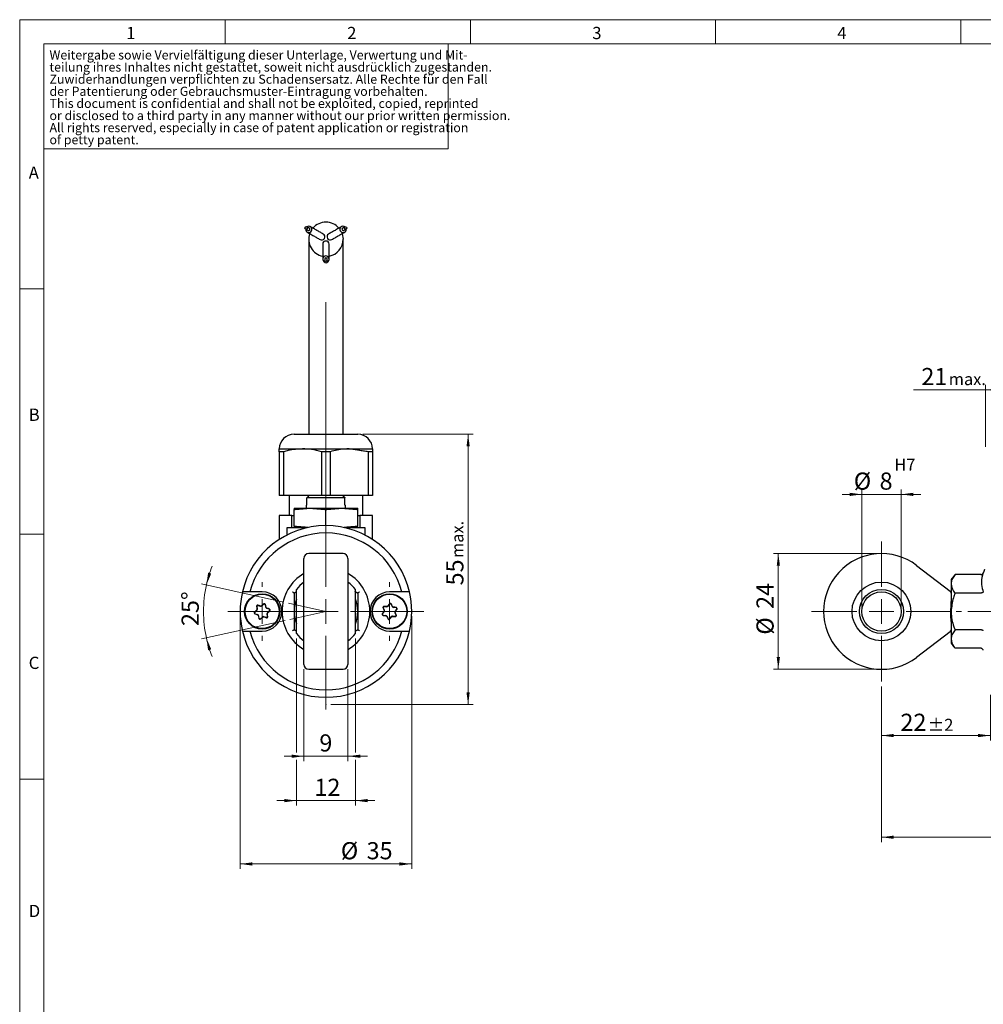
# Model space of a CAD drawing. Units: millimetres. Extents: x 5 to 593, y 4 to 414.
# Drawn here: x 5 to 202, y 213 to 414 of the extents above; entities that cross this region are included whole.
import ezdxf

# ---------------------------------------------------------------- set-up
doc = ezdxf.new("R2010")
doc.units = ezdxf.units.MM
doc.header["$PDSIZE"] = -1
doc.linetypes.add('SLD-Durchgehend', pattern=[0])
doc.linetypes.add('SLD-Punktstrich', pattern=[19.05, 15.24, -1.27, 1.27, -1.27])
doc.styles.add('SLDTEXTSTYLE1', font='DINMI___.TTF')
doc.dimstyles.new('SLDDIMSTYLE0', dxfattribs={"dimtxt": 3.5, "dimasz": 2.5, "dimexe": 0, "dimexo": 0.0625, "dimgap": 0.875, "dimtad": 1, "dimdec": 3, "dimrnd": 1e-09, "dimzin": 12, "dimdsep": 46, "dimtxsty": 'SLDTEXTSTYLE1', "dimsah": 1, "dimcen": 0.09, "dimadec": 0, "dimazin": 0, "dimtfac": 1, "dimtofl": 0, "dimtmove": 0, "dimatfit": 3, "dimfxl": 1, "dimtolj": 1, "dimtzin": 12, "dimarcsym": 0})
doc.dimstyles.new('SLDDIMSTYLE1', dxfattribs={"dimtxt": 3.5, "dimasz": 2.5, "dimexe": 0, "dimexo": 0.0625, "dimgap": 0.875, "dimtad": 1, "dimdec": 3, "dimrnd": 1e-09, "dimzin": 12, "dimdsep": 46, "dimtxsty": 'SLDTEXTSTYLE1', "dimsah": 1, "dimcen": 0.09, "dimadec": 0, "dimazin": 0, "dimtfac": 1, "dimtofl": 0, "dimtmove": 0, "dimatfit": 3, "dimfxl": 1, "dimtolj": 1, "dimtzin": 12, "dimarcsym": 0})
doc.dimstyles.new('SLDDIMSTYLE2', dxfattribs={"dimtxt": 3.5, "dimasz": 2.5, "dimexe": 0, "dimexo": 0.0625, "dimgap": 0.875, "dimtad": 1, "dimdec": 0, "dimrnd": 1e-09, "dimzin": 12, "dimdsep": 46, "dimtxsty": 'SLDTEXTSTYLE1', "dimsah": 1, "dimcen": 0.09, "dimadec": 0, "dimazin": 0, "dimtfac": 1, "dimtofl": 0, "dimtmove": 0, "dimatfit": 3, "dimfxl": 1, "dimtolj": 1, "dimtzin": 12, "dimarcsym": 0})
doc.dimstyles.new('SLDDIMSTYLE3', dxfattribs={"dimtxt": 3.5, "dimasz": 2.5, "dimexe": 0, "dimexo": 0.0625, "dimgap": 0.875, "dimtad": 1, "dimdec": 3, "dimrnd": 1e-09, "dimzin": 12, "dimdsep": 46, "dimtxsty": 'SLDTEXTSTYLE1', "dimsah": 1, "dimcen": 0.09, "dimadec": 0, "dimazin": 0, "dimtfac": 1, "dimtofl": 0, "dimtmove": 0, "dimatfit": 3, "dimfxl": 1, "dimtolj": 1, "dimtzin": 12, "dimarcsym": 0})
doc.dimstyles.new('SLDDIMSTYLE4', dxfattribs={"dimtxt": 3.5, "dimasz": 2.5, "dimexe": 0, "dimexo": 0.0625, "dimgap": 0.875, "dimtad": 1, "dimdec": 0, "dimrnd": 1e-09, "dimzin": 12, "dimdsep": 46, "dimtxsty": 'SLDTEXTSTYLE1', "dimsah": 1, "dimcen": 0.09, "dimadec": 0, "dimazin": 0, "dimtol": 1, "dimtp": 2, "dimtm": 2, "dimtfac": 1, "dimtdec": 0, "dimtofl": 0, "dimtmove": 0, "dimatfit": 3, "dimfxl": 1, "dimtolj": 1, "dimtzin": 12, "dimarcsym": 0})
doc.dimstyles.new('SLDDIMSTYLE5', dxfattribs={"dimtxt": 3.5, "dimasz": 2.5, "dimexe": 0, "dimexo": 0.0625, "dimgap": 0.875, "dimtad": 1, "dimdec": 0, "dimrnd": 1e-09, "dimzin": 12, "dimdsep": 46, "dimtxsty": 'SLDTEXTSTYLE1', "dimsah": 1, "dimcen": 0.09, "dimadec": 0, "dimazin": 0, "dimtfac": 1, "dimtofl": 0, "dimtmove": 0, "dimatfit": 3, "dimfxl": 1, "dimtolj": 1, "dimtzin": 12, "dimarcsym": 0})
doc.dimstyles.new('SLDDIMSTYLE8', dxfattribs={"dimtxt": 3.5, "dimasz": 2.5, "dimexe": 0, "dimexo": 0.0625, "dimgap": 0.875, "dimtad": 1, "dimdec": 4, "dimzin": 12, "dimdsep": 46, "dimtxsty": 'SLDTEXTSTYLE1', "dimsah": 1, "dimcen": 0.09, "dimazin": 0, "dimtfac": 1, "dimtofl": 0, "dimtmove": 0, "dimatfit": 3, "dimfxl": 1, "dimtolj": 1, "dimtzin": 12, "dimarcsym": 0})
doc.dimstyles.new('SLDDIMSTYLE9', dxfattribs={"dimtxt": 3.5, "dimasz": 2.5, "dimexe": 0, "dimexo": 0.0625, "dimgap": 0.875, "dimtad": 1, "dimdec": 3, "dimrnd": 1e-09, "dimzin": 12, "dimdsep": 46, "dimtxsty": 'SLDTEXTSTYLE1', "dimsah": 1, "dimcen": 0.09, "dimadec": 0, "dimazin": 0, "dimtfac": 1, "dimtofl": 0, "dimtmove": 0, "dimatfit": 3, "dimfxl": 1, "dimtolj": 1, "dimtzin": 12, "dimarcsym": 0})

# ---------------------------------------------------------------- blocks, each defined once
blk = doc.blocks.new('SW_NOTE_24')
at = {"color": 0, "linetype": 'Continuous', "lineweight": 0, "char_height": 1.8521, "attachment_point": 1, "style": 'SLDTEXTSTYLE1'}
for s, insert in [('Weitergabe sowie Vervielfältigung dieser Unterlage, Verwertung und Mit-', (0, 2.36)), ('teilung ihres Inhaltes nicht gestattet, soweit nicht ausdrücklich zugestanden. ', (0, -0.11)), ('Zuwiderhandlungen verpflichten zu Schadensersatz. Alle Rechte für den Fall ', (0, -2.58)), ('der Patentierung oder Gebrauchsmuster-Eintragung vorbehalten.', (0, -5.05)), ('This document is confidential and shall not be exploited, copied, reprinted', (0, -7.52)), ('or disclosed to a third party in any manner without our prior written permission.', (0, -9.99)), ('All rights reserved, especially in case of patent application or registration', (0, -12.46)), ('of petty patent.', (0, -14.93))]:
    blk.add_mtext(s, dxfattribs=dict(at, insert=insert))
blk = doc.blocks.new('*D31')
at = {"color": 7, "linetype": 'SLD-Durchgehend', "lineweight": 0}
for p, q in [((176.91, 317.43), (172.91, 317.43)), ((176.91, 294.56), (176.91, 318.43)), ((176.91, 317.43), (184.91, 317.43)), ((184.91, 294.56), (184.91, 318.43)), ((184.91, 317.43), (188.91, 317.43))]:
    blk.add_line(p, q, dxfattribs=at)
for points in [[(176.91, 317.43), (174.41, 317.76), (174.41, 317.1)], [(184.91, 317.43), (187.41, 317.1), (187.41, 317.76)]]:
    blk.add_solid(points, dxfattribs=at)
at = {"color": 7, "linetype": 'SLD-Durchgehend', "lineweight": 0, "attachment_point": 1, "style": 'SLDTEXTSTYLE1'}
for s, insert, char_height in [('H7', (183.54, 324.72), 2.45), ('%%c', (175.26, 321.89), 3.5), ('8', (180.52, 321.89), 3.5)]:
    blk.add_mtext(s, dxfattribs=dict(at, insert=insert, char_height=char_height))
blk = doc.blocks.new('*D32')
at = {"color": 7, "linetype": 'SLD-Durchgehend', "lineweight": 0}
for p, q in [((179.91, 305.36), (158.87, 305.36)), ((159.87, 305.36), (159.87, 281.76)), ((179.91, 281.76), (158.87, 281.76))]:
    blk.add_line(p, q, dxfattribs=at)
for points in [[(159.87, 305.36), (159.54, 302.86), (160.2, 302.86)], [(159.87, 281.76), (160.2, 284.26), (159.54, 284.26)]]:
    blk.add_solid(points, dxfattribs=at)
at = {"color": 7, "linetype": 'SLD-Durchgehend', "lineweight": 0, "char_height": 3.5, "attachment_point": 1, "rotation": 90, "style": 'SLDTEXTSTYLE1'}
for s, insert in [('24', (155.41, 294.08)), ('%%c', (155.41, 288.82))]:
    blk.add_mtext(s, dxfattribs=dict(at, insert=insert))
blk = doc.blocks.new('*D33')
at = {"color": 7, "linetype": 'SLD-Durchgehend', "lineweight": 0}
for p, q in [((180.91, 278.26), (180.91, 246.51)), ((535.95, 278.26), (535.95, 246.51)), ((535.95, 247.51), (180.91, 247.51))]:
    blk.add_line(p, q, dxfattribs=at)
for points in [[(180.91, 247.51), (183.41, 247.18), (183.41, 247.84)], [(535.95, 247.51), (533.45, 247.84), (533.45, 247.18)]]:
    blk.add_solid(points, dxfattribs=at)
at = {"color": 7, "linetype": 'SLD-Durchgehend', "lineweight": 0, "insert": (302.94, 251.97), "char_height": 3.5, "attachment_point": 1, "style": 'SLDTEXTSTYLE1'}
blk.add_mtext('Mindestabstand der Gelenkköpfe (Maß C)', dxfattribs=at)
blk = doc.blocks.new('*D37')
at = {"color": 7, "linetype": 'SLD-Durchgehend', "lineweight": 0}
for p, q in [((180.91, 278.26), (180.91, 267.25)), ((203.11, 276.56), (203.11, 267.25)), ((203.11, 268.25), (180.91, 268.25))]:
    blk.add_line(p, q, dxfattribs=at)
for points in [[(180.91, 268.25), (183.41, 267.92), (183.41, 268.58)], [(203.11, 268.25), (200.61, 268.58), (200.61, 267.92)]]:
    blk.add_solid(points, dxfattribs=at)
at = {"color": 7, "linetype": 'SLD-Durchgehend', "lineweight": 0, "attachment_point": 1, "style": 'SLDTEXTSTYLE1'}
for s, insert, char_height in [('22', (184.77, 272.7), 3.5), ('±2', (190.37, 271.66), 2.45)]:
    blk.add_mtext(s, dxfattribs=dict(at, insert=insert, char_height=char_height))
blk = doc.blocks.new('*D39')
at = {"color": 7, "linetype": 'SLD-Durchgehend', "lineweight": 0}
for p, q in [((202.14, 327.13), (202.14, 339.75)), ((223.07, 327.13), (223.07, 339.75)), ((202.14, 338.75), (187.45, 338.75)), ((223.07, 338.75), (202.14, 338.75))]:
    blk.add_line(p, q, dxfattribs=at)
for points in [[(202.14, 338.75), (204.64, 338.42), (204.64, 339.08)], [(223.07, 338.75), (220.57, 339.08), (220.57, 338.42)]]:
    blk.add_solid(points, dxfattribs=at)
at = {"color": 7, "linetype": 'SLD-Durchgehend', "lineweight": 0, "attachment_point": 1, "style": 'SLDTEXTSTYLE1'}
for s, insert, char_height in [('21', (189.04, 343.21), 3.5), ('max.', (194.63, 342.16), 2.45)]:
    blk.add_mtext(s, dxfattribs=dict(at, insert=insert, char_height=char_height))
blk = doc.blocks.new('*D41')
at = {"color": 7, "linetype": 'SLD-Durchgehend', "lineweight": 0}
for p, q in [((270.29, 317.26), (270.29, 334.12)), ((249.36, 317.26), (271.29, 317.26)), ((270.29, 293.56), (270.29, 317.26))]:
    blk.add_line(p, q, dxfattribs=at)
for points in [[(270.29, 317.26), (269.96, 314.76), (270.62, 314.76)], [(270.29, 293.56), (270.62, 296.06), (269.96, 296.06)]]:
    blk.add_solid(points, dxfattribs=at)
at = {"color": 7, "linetype": 'SLD-Durchgehend', "lineweight": 0, "attachment_point": 1, "rotation": 90, "style": 'SLDTEXTSTYLE1'}
for s, insert, char_height in [('max.', (266.88, 326.1), 2.45), ('24', (265.83, 320.5), 3.5)]:
    blk.add_mtext(s, dxfattribs=dict(at, insert=insert, char_height=char_height))
blk = doc.blocks.new('SW_CENTERMARKSYMBOL_0')
at = {"color": 0, "linetype": 'SLD-Durchgehend', "lineweight": 0}
for p, q in [((0, 5), (0, 14.3)), ((0, 0), (0, 2.5)), ((-5, 0), (-14.3, 0)), ((0, 0), (-2.5, 0)), ((0, 0), (0, -2.5)), ((0, 0), (2.5, 0)), ((5, 0), (14.3, 0)), ((0, -5), (0, -14.3))]:
    blk.add_line(p, q, dxfattribs=at)
blk = doc.blocks.new('*D46')
at = {"color": 7, "linetype": 'SLD-Durchgehend', "lineweight": 0}
for p, q in [((58.99, 295.47), (42.26, 299.17)), ((59.31, 291.71), (42.26, 287.94))]:
    blk.add_line(p, q, dxfattribs=at)
for start, end in [(158.336, 167.5), (167.5, 192.5), (192.5, 201.664)]:
    blk.add_arc((67.61, 293.56), 24.96, start, end, dxfattribs=at)
for points in [[(43.24, 298.96), (44.22, 301.28), (43.58, 301.46)], [(43.24, 288.15), (43.58, 285.65), (44.22, 285.83)]]:
    blk.add_solid(points, dxfattribs=at)
at = {"color": 7, "linetype": 'SLD-Durchgehend', "lineweight": 0, "insert": (38.16, 290.59), "char_height": 3.5, "attachment_point": 1, "rotation": 89.5956, "style": 'SLDTEXTSTYLE1'}
blk.add_mtext('25°', dxfattribs=at)
blk = doc.blocks.new('*D47')
at = {"color": 7, "linetype": 'SLD-Durchgehend', "lineweight": 0}
for p, q in [((75.11, 329.71), (97.61, 329.71)), ((96.61, 274.56), (96.61, 329.71)), ((68.61, 274.56), (97.61, 274.56))]:
    blk.add_line(p, q, dxfattribs=at)
for points in [[(96.61, 329.71), (96.28, 327.21), (96.94, 327.21)], [(96.61, 274.56), (96.94, 277.06), (96.28, 277.06)]]:
    blk.add_solid(points, dxfattribs=at)
at = {"color": 7, "linetype": 'SLD-Durchgehend', "lineweight": 0, "attachment_point": 1, "rotation": 90, "style": 'SLDTEXTSTYLE1'}
for s, insert, char_height in [('max.', (93.2, 304.46), 2.45), ('55', (92.15, 298.86), 3.5)]:
    blk.add_mtext(s, dxfattribs=dict(at, insert=insert, char_height=char_height))
blk = doc.blocks.new('*D48')
at = {"color": 7, "linetype": 'SLD-Durchgehend', "lineweight": 0}
for p, q in [((63.11, 281.76), (63.11, 263.03)), ((72.11, 281.76), (72.11, 263.03)), ((63.11, 264.03), (59.11, 264.03)), ((63.11, 264.03), (72.11, 264.03)), ((72.11, 264.03), (76.11, 264.03))]:
    blk.add_line(p, q, dxfattribs=at)
for points in [[(63.11, 264.03), (60.61, 264.36), (60.61, 263.7)], [(72.11, 264.03), (74.61, 263.7), (74.61, 264.36)]]:
    blk.add_solid(points, dxfattribs=at)
at = {"color": 7, "linetype": 'SLD-Durchgehend', "lineweight": 0, "insert": (66.27, 268.49), "char_height": 3.5, "attachment_point": 1, "style": 'SLDTEXTSTYLE1'}
blk.add_mtext('9', dxfattribs=at)
blk = doc.blocks.new('*D49')
at = {"color": 7, "linetype": 'SLD-Durchgehend', "lineweight": 0}
for p, q in [((61.61, 288.06), (61.61, 264.79)), ((73.61, 288.06), (73.61, 264.79)), ((61.61, 263.27), (61.61, 253.98)), ((73.61, 263.27), (73.61, 253.98)), ((61.61, 254.98), (57.61, 254.98)), ((61.61, 254.98), (73.61, 254.98)), ((73.61, 254.98), (77.61, 254.98))]:
    blk.add_line(p, q, dxfattribs=at)
for points in [[(61.61, 254.98), (59.11, 255.31), (59.11, 254.65)], [(73.61, 254.98), (76.11, 254.65), (76.11, 255.31)]]:
    blk.add_solid(points, dxfattribs=at)
at = {"color": 7, "linetype": 'SLD-Durchgehend', "lineweight": 0, "insert": (65.26, 259.44), "char_height": 3.5, "attachment_point": 1, "style": 'SLDTEXTSTYLE1'}
blk.add_mtext('12', dxfattribs=at)
blk = doc.blocks.new('*D50')
at = {"color": 7, "linetype": 'SLD-Durchgehend', "lineweight": 0}
for p, q in [((50.11, 292.56), (50.11, 241.06)), ((85.11, 292.56), (85.11, 241.06)), ((85.11, 242.06), (50.11, 242.06))]:
    blk.add_line(p, q, dxfattribs=at)
for points in [[(50.11, 242.06), (52.61, 241.73), (52.61, 242.39)], [(85.11, 242.06), (82.61, 242.39), (82.61, 241.73)]]:
    blk.add_solid(points, dxfattribs=at)
at = {"color": 7, "linetype": 'SLD-Durchgehend', "lineweight": 0, "char_height": 3.5, "attachment_point": 1, "style": 'SLDTEXTSTYLE1'}
for s, insert in [('%%c', (70.65, 246.51)), ('35', (75.91, 246.51))]:
    blk.add_mtext(s, dxfattribs=dict(at, insert=insert))
blk = doc.blocks.new('SW_CENTERMARKSYMBOL_2')
at = {"color": 0, "linetype": 'SLD-Durchgehend', "lineweight": 0}
for p, q in [((0, 5), (0, 6)), ((0, 0), (0, 2.5)), ((-5, 0), (-6, 0)), ((0, 0), (-2.5, 0)), ((0, 0), (0, -2.5)), ((0, 0), (2.5, 0)), ((5, 0), (6, 0)), ((0, -5), (0, -6))]:
    blk.add_line(p, q, dxfattribs=at)
blk = doc.blocks.new('SW_CENTERMARKSYMBOL_3')
at = {"color": 0, "linetype": 'SLD-Durchgehend', "lineweight": 0}
for p, q in [((0, 5), (0, 6)), ((0, 0), (0, 2.5)), ((-5, 0), (-6, 0)), ((0, 0), (-2.5, 0)), ((0, 0), (0, -2.5)), ((0, 0), (2.5, 0)), ((5, 0), (6, 0)), ((0, -5), (0, -6))]:
    blk.add_line(p, q, dxfattribs=at)
blk = doc.blocks.new('SW_CENTERMARKSYMBOL_4')
at = {"color": 0, "linetype": 'SLD-Durchgehend', "lineweight": 0}
for p, q in [((0, 5), (0, 63.06)), ((0, 0), (0, 2.5)), ((-5, 0), (-20, 0)), ((0, 0), (-2.5, 0)), ((0, 0), (0, -2.5)), ((0, 0), (2.5, 0)), ((5, 0), (20, 0)), ((0, -5), (0, -20))]:
    blk.add_line(p, q, dxfattribs=at)

msp = doc.modelspace()

# ---------------------------------------------------------------- linework, layer by layer
at = {"color": 7, "linetype": 'SLD-Durchgehend', "lineweight": 0}
for p, q in [((5.16175, 4.43865), (5.16175, 414.23867)), ((5.16175, 414.23867), (588.96172, 414.23867)), ((47.06173, 414.23867), (47.06173, 409.33868)), ((97.06173, 409.33868), (97.06173, 414.23867)), ((147.06174, 414.23867), (147.06174, 409.33868)), ((197.06171, 409.33868), (197.06171, 414.23867)), ((10.06174, 9.33864), (10.06174, 409.33868)), ((10.06174, 409.33868), (92.54438, 409.33868)), ((10.06174, 409.33868), (197.06171, 409.33867)), ((10.06174, 409.33868), (10.06174, 387.90857)), ((92.54438, 409.33868), (92.54438, 387.90857)), ((197.06171, 409.33867), (584.06163, 409.33867)), ((584.06166, 409.33867), (197.06171, 409.33867)), ((10.06175, 399.33868), (10.06174, 9.33864)), ((92.54438, 387.90857), (10.06174, 387.90857)), ((10.06176, 359.33868), (5.16175, 359.33868)), ((5.16175, 309.33868), (10.06176, 309.33868)), ((67.60955, 293.55526), (59.96916, 295.24909)), ((67.60955, 293.55526), (60.28242, 291.93087)), ((10.06176, 259.33868), (5.16175, 259.33868))]:
    msp.add_line(p, q, dxfattribs=at)
at = {"color": 7, "linetype": 'SLD-Durchgehend', "lineweight": 30}
for p, q in [((64.10955, 369.45526), (64.10955, 349.45526)), ((71.10955, 349.45526), (71.10955, 369.45526)), ((61.10955, 329.70526), (64.35955, 329.70526)), ((64.35955, 329.70526), (74.10955, 329.70526)), ((58.10955, 326.70526), (62.85955, 326.70526)), ((58.98656, 326.12791), (58.10955, 326.12791)), ((58.10955, 326.12791), (58.10955, 317.20526)), ((58.98656, 326.12791), (58.98656, 317.20526)), ((62.85955, 326.70526), (72.35955, 326.70526)), ((68.48656, 326.12791), (66.73253, 326.12791)), ((66.73253, 326.12791), (66.73253, 317.25526)), ((68.48656, 326.12791), (68.48656, 317.25526)), ((72.35955, 326.70526), (77.10955, 326.70526)), ((76.23253, 326.12791), (76.23253, 317.20526)), ((77.10955, 326.12791), (76.23253, 326.12791)), ((77.10955, 326.12791), (77.10955, 317.20526)), ((58.98656, 317.20526), (58.10955, 317.20526)), ((64.20356, 317.20526), (58.98656, 317.20526)), ((63.73656, 315.25526), (63.73656, 316.75526)), ((71.48253, 316.75526), (63.73656, 316.75526)), ((64.25544, 317.25526), (70.96365, 317.25526)), ((76.23253, 317.20526), (71.01554, 317.20526)), ((71.48253, 315.25526), (71.48253, 316.75526)), ((77.10955, 317.20526), (76.23253, 317.20526)), ((61.10955, 314.63305), (64.35955, 314.63305)), ((61.10955, 310.90248), (61.10955, 314.36361)), ((63.60955, 315.25526), (63.73656, 315.25526)), ((64.35955, 314.63305), (70.85955, 314.63305)), ((67.60955, 311.05526), (67.60955, 314.36361)), ((70.85955, 314.63305), (74.10955, 314.63305)), ((71.48253, 315.25526), (71.60955, 315.25526)), ((74.10955, 310.90248), (74.10955, 314.36361)), ((58.10955, 313.15526), (58.10955, 308.2522)), ((60.68918, 313.15526), (58.10955, 313.15526)), ((60.68918, 310.63305), (60.68918, 313.15526)), ((60.68918, 313.15526), (61.10955, 313.15526)), ((74.10955, 313.15526), (74.52991, 313.15526)), ((74.52991, 313.15526), (74.52991, 310.63305)), ((77.10955, 313.15526), (74.52991, 313.15526)), ((77.10955, 308.2522), (77.10955, 313.15526)), ((63.78867, 310.63305), (59.60955, 310.63305)), ((75.09113, 310.63305), (71.43043, 310.63305)), ((75.60955, 310.63305), (75.09113, 310.63305)), ((63.10955, 282.75526), (63.10955, 304.35526)), ((72.10955, 304.35526), (72.10955, 282.75526)), ((188.07204, 302.93129), (194.91112, 297.70535)), ((195.10754, 300.05526), (195.10754, 299.18442)), ((201.17178, 301.06081), (195.90754, 301.06081)), ((54.60955, 297.55526), (52.11761, 297.55526)), ((61.60955, 293.55526), (61.60955, 298.05526)), ((73.60955, 293.55526), (73.60955, 298.05526)), ((83.10148, 297.55526), (80.60955, 297.55526)), ((195.10754, 299.18442), (195.10754, 293.55526)), ((201.17178, 297.30803), (195.90754, 297.30803)), ((53.10633, 293.42857), (53.4965, 293.77173)), ((53.4912, 294.56769), (53.59329, 294.0582)), ((53.74822, 294.79374), (54.2405, 294.62741)), ((54.92716, 295.02999), (54.53698, 294.68683)), ((55.25144, 294.92043), (55.35354, 294.41094)), ((56.04551, 294.01756), (55.55323, 294.18388)), ((56.11277, 293.68195), (55.72259, 293.33878)), ((61.60955, 289.05526), (61.60955, 293.55526)), ((73.60955, 289.05526), (73.60955, 293.55526)), ((79.17552, 293.08697), (79.47653, 293.51052)), ((79.2887, 294.28402), (79.505, 293.81156)), ((79.48699, 294.56302), (80.0043, 294.51411)), ((80.58025, 295.06352), (80.27923, 294.63998)), ((80.92101, 295.0313), (81.13731, 294.55884)), ((81.90109, 294.33476), (81.38378, 294.38367)), ((81.93039, 292.8265), (81.71409, 293.29896)), ((82.04357, 294.02354), (81.74256, 293.59999)), ((195.10754, 293.55526), (195.10754, 287.92609)), ((53.17358, 293.09295), (53.66586, 292.92663)), ((53.96765, 292.19009), (53.86555, 292.69957)), ((54.29193, 292.08052), (54.68211, 292.42369)), ((55.47087, 292.31677), (54.97859, 292.4831)), ((55.72789, 292.54283), (55.6258, 293.05231)), ((79.318, 292.77575), (79.83531, 292.72684)), ((80.29808, 292.07921), (80.08178, 292.55167)), ((80.63884, 292.04699), (80.93986, 292.47054)), ((81.7321, 292.5475), (81.21479, 292.59641)), ((52.11761, 289.55526), (54.60955, 289.55526)), ((80.60955, 289.55526), (83.10148, 289.55526)), ((194.91112, 289.40517), (188.07204, 284.17923)), ((201.17178, 289.80248), (195.90754, 289.80248)), ((195.10754, 287.92609), (195.10754, 287.05526)), ((201.17178, 286.0497), (195.90754, 286.0497))]:
    msp.add_line(p, q, dxfattribs=at)
at = {"color": 7, "linetype": 'SLD-Punktstrich', "lineweight": 0}
for p, q in [((67.60955, 293.55526), (62.58808, 293.55526)), ((518.54844, 293.55526), (196.13225, 293.55526))]:
    msp.add_line(p, q, dxfattribs=at)
at = {"color": 7, "linetype": 'SLD-Durchgehend', "lineweight": 30, "flags": 128}
msp.add_lwpolyline([(70.9129, 370.6119), (70.91991, 370.59171), (71.10955, 369.45526)], dxfattribs=at)
at = {"color": 7, "linetype": 'SLD-Durchgehend', "lineweight": 30}
for centre, radius in [((63.58499, 371.77938), 0.24934), ((71.63457, 371.77856), 0.24934), ((67.60907, 364.80783), 0.24934), ((180.90754, 293.55526), 6), ((180.90754, 293.55526), 4.5), ((180.90754, 293.55526), 4), ((54.60955, 293.55526), 3.6), ((54.60955, 293.55526), 3.5), ((80.60955, 293.55526), 3.6), ((80.60955, 293.55526), 3.5)]:
    msp.add_circle(centre, radius, dxfattribs=at)
for centre, radius, start, end in [((64.11391, 371.47346), 0.64852, 172.6743785, 127.3256215), ((64.11012, 371.47565), 0.25, 240.344969, 59.655031), ((67.60955, 369.45526), 3.5, 40.7027797, 139.2972203), ((71.10518, 371.47346), 0.64852, 52.6743785, 7.3256215), ((71.10897, 371.47565), 0.25, 120.344969, 299.655031), ((67.60955, 369.45526), 3.5, 160.7027797, 259.2972203), ((67.60955, 369.45526), 3.5, 280.7027797, 0), ((67.60955, 365.41885), 0.64852, 292.6743785, 247.3256215), ((67.60955, 365.41447), 0.25, 0.344969, 179.655031), ((61.10955, 326.70526), 3, 90, 180), ((74.10955, 326.70526), 3, 0, 90), ((67.60955, 293.55526), 17.5, 13.2129804, 166.7870196), ((67.60955, 293.55526), 16, 14.4775122, 165.5224878), ((64.10955, 304.35526), 1, 90, 180), ((71.10955, 304.35526), 1, 0, 90), ((180.90754, 293.55526), 11.8, 52.6155032, 307.3844968), ((67.60955, 293.55526), 8.95, 120.1849757, 239.8150243), ((67.60955, 293.55526), 8.95, 300.1849757, 59.8150243), ((67.60955, 293.55526), 7.5, 126.8698976, 143.1301024), ((67.60955, 293.55526), 7.5, 36.8698976, 53.1301024), ((67.60955, 293.55526), 17.5, 166.7870196, 193.2129804), ((54.60955, 293.55526), 4, 270, 90), ((80.60955, 293.55526), 4, 90, 270), ((67.60955, 293.55526), 17.5, 346.7870196, 13.2129804), ((194.60754, 297.30806), 0.5, 0, 52.6155032), ((195.2767, 298.05526), 0.5, 232.6155032, 250.2248058), ((67.60955, 293.55526), 6.5, 157.3801351, 180), ((67.60955, 293.55526), 6.5, 0, 22.6198649), ((53.23684, 293.28018), 0.19762, 131.3315566, 251.3315566), ((174.67737, 157.00692), 182.76601, 131.5425974, 131.7054951), ((232.89008, 329.30136), 182.76601, 190.9576182, 191.1205159), ((53.68496, 294.60652), 0.19762, 71.3315566, 191.3315566), ((53.29681, 293.99879), 0.30238, 311.3315566, 11.3315566), ((-3.61088, 121.2993), 182.76601, 71.5425974, 71.7054951), ((54.33729, 294.91389), 0.30238, 251.3315566, 311.3315566), ((174.70685, 157.03284), 182.76601, 130.9576182, 131.1205159), ((55.05767, 294.8816), 0.19762, 11.3315566, 131.3315566), ((-123.6787, 257.84764), 182.76601, 11.5425974, 11.7054951), ((55.65002, 294.47036), 0.30238, 191.3315566, 251.3315566), ((-3.57368, 121.28674), 182.76601, 70.9576182, 71.1205159), ((55.92228, 293.11173), 0.30238, 131.3315566, 191.3315566), ((-65.45828, 430.1036), 182.76601, 311.5425974, 311.7054951), ((55.98225, 293.83034), 0.19762, 311.3315566, 71.3315566), ((67.60955, 293.55526), 6.5, 180, 202.6198649), ((67.60955, 293.55526), 6.5, 337.3801351, 0), ((228.80944, 188.20573), 182.76601, 144.8096875, 144.9725852), ((245.92852, 369.26106), 182.76601, 204.2247083, 204.387606), ((79.46839, 294.36628), 0.19762, 84.5986467, 204.5986467), ((79.23006, 293.68569), 0.30238, 324.5986467, 24.5986467), ((63.47412, 112.53562), 182.76601, 84.8096875, 84.9725852), ((80.03276, 294.81515), 0.30238, 264.5986467, 324.5986467), ((228.83218, 188.23773), 182.76601, 144.2247083, 144.387606), ((80.74133, 294.94904), 0.19762, 24.5986467, 144.5986467), ((-84.72577, 217.88515), 182.76601, 24.8096875, 24.9725852), ((81.41225, 294.68471), 0.30238, 204.5986467, 264.5986467), ((63.51321, 112.53193), 182.76601, 84.2247083, 84.387606), ((81.98903, 293.42482), 0.30238, 144.5986467, 204.5986467), ((-84.70943, 217.84946), 182.76601, 24.2247083, 24.387606), ((-67.59035, 398.90479), 182.76601, 324.8096875, 324.9725852), ((81.88249, 294.13802), 0.19762, 324.5986467, 84.5986467), ((112.79277, 465.82378), 182.76601, 250.9576182, 251.1205159), ((53.56907, 292.64016), 0.30238, 11.3315566, 71.3315566), ((232.89779, 329.26287), 182.76601, 191.5425974, 191.7054951), ((54.16142, 292.22892), 0.19762, 191.3315566, 311.3315566), ((-65.48776, 430.07767), 182.76601, 310.9576182, 311.1205159), ((54.8818, 292.19663), 0.30238, 71.3315566, 131.3315566), ((112.82997, 465.81121), 182.76601, 251.5425974, 251.7054951), ((55.53413, 292.504), 0.19762, 251.3315566, 11.3315566), ((-123.67098, 257.80915), 182.76601, 10.9576182, 11.1205159), ((79.3366, 292.97249), 0.19762, 144.5986467, 264.5986467), ((97.70588, 474.57859), 182.76601, 264.2247083, 264.387606), ((79.80684, 292.4258), 0.30238, 24.5986467, 84.5986467), ((245.94486, 369.22536), 182.76601, 204.8096875, 204.9725852), ((80.47776, 292.16147), 0.19762, 204.5986467, 324.5986467), ((-67.61309, 398.87279), 182.76601, 324.2247083, 324.387606), ((81.18633, 292.29537), 0.30238, 84.5986467, 144.5986467), ((97.74497, 474.57489), 182.76601, 264.8096875, 264.9725852), ((81.75071, 292.74424), 0.19762, 264.5986467, 24.5986467), ((67.60955, 293.55526), 17.5, 193.2129804, 346.7870196), ((67.60955, 293.55526), 16, 194.4775122, 345.5224878), ((194.60754, 289.80246), 0.5, 307.3844968, 0), ((195.2767, 289.05526), 0.5, 109.7751942, 127.3844968), ((67.60955, 293.55526), 7.5, 216.8698976, 233.1301024), ((67.60955, 293.55526), 7.5, 306.8698976, 323.1301024), ((64.10955, 282.75526), 1, 180, 270), ((71.10955, 282.75526), 1, 270, 0)]:
    msp.add_arc(centre, radius, start, end, dxfattribs=at)
for centre, major_axis, start_param, end_param in [((66.73702, 369.95901), (0.56714, -0.32744), 4.71238898, 6.283185307), ((66.73702, 369.95901), (0.56714, -0.32744), 0, 1.570796327), ((68.48207, 369.95901), (-0.56714, -0.32744), 4.71238898, 6.283185307), ((68.48207, 369.95901), (-0.56714, -0.32744), 0, 1.570796327), ((67.60955, 368.44775), (0, 0.65488), 0, 1.570796327), ((67.60955, 368.44775), (0, 0.65488), 4.71238898, 6.283185307)]:
    msp.add_ellipse(centre, major_axis=major_axis, ratio=0.992546152, start_param=start_param, end_param=end_param, dxfattribs=at)
for points in [[(63.45872, 371.56306), (63.98643, 371.25839)], [(64.23643, 371.6914), (63.70872, 371.99608)], [(67.06202, 370.52193), (64.43643, 372.03781)], [(70.78266, 372.03781), (68.15707, 370.52193)], [(71.51037, 371.99608), (70.98266, 371.6914)], [(71.23266, 371.25839), (71.76037, 371.56306)], [(63.78643, 370.91198), (66.41202, 369.3961)], [(68.80707, 369.3961), (71.43266, 370.91198)], [(66.95955, 368.44775), (66.95955, 365.41598)], [(68.25955, 365.41598), (68.25955, 368.44775)], [(67.35955, 365.41598), (67.35955, 364.80663)], [(67.85955, 364.80663), (67.85955, 365.41598)], [(64.10955, 349.45526), (64.10955, 329.70526)], [(71.10955, 329.70526), (71.10955, 349.45526)], [(58.10955, 326.12791), (58.10955, 326.70526)], [(76.23253, 326.12791), (72.35955, 326.70526)], [(60.10955, 317.20526), (60.10955, 313.15526)], [(63.73656, 316.75526), (64.25544, 317.25526)], [(70.96365, 317.25526), (71.48253, 316.75526)], [(75.10955, 313.15526), (75.10955, 317.20526)], [(61.10955, 314.36361), (64.35955, 314.63305)], [(61.10955, 314.63305), (61.10955, 314.36361)], [(63.60955, 315.25526), (63.60955, 314.63305)], [(64.35955, 314.63305), (67.60955, 314.36361)], [(67.60955, 314.36361), (70.85955, 314.63305)], [(70.85955, 314.63305), (74.10955, 314.36361)], [(71.60955, 314.63305), (71.60955, 315.25526)], [(74.10955, 314.36361), (74.10955, 314.63305)], [(59.60955, 310.63305), (59.60955, 309.11964)], [(63.8959, 310.67148), (61.10955, 310.90248)], [(74.10955, 310.90248), (71.32319, 310.67148)], [(75.60955, 309.11964), (75.60955, 310.63305)], [(71.10955, 305.35526), (64.10955, 305.35526)], [(201.90754, 302.09819), (201.67194, 301.4509)], [(195.90754, 301.06081), (195.10754, 300.05526)], [(52.11761, 297.55526), (50.57282, 297.55526)], [(61.10955, 297.30803), (61.55814, 297.56703)], [(73.47461, 297.67462), (74.10955, 297.30803)], [(84.64627, 297.55526), (83.10148, 297.55526)], [(195.03186, 297.57254), (195.00353, 297.63474)], [(50.57282, 289.55526), (52.11761, 289.55526)], [(61.67561, 289.47566), (61.10955, 289.80248)], [(74.10955, 289.80248), (73.72002, 289.57759)], [(83.10148, 289.55526), (84.64627, 289.55526)], [(195.00353, 289.47578), (195.03186, 289.53797)], [(195.10754, 287.05526), (195.90754, 286.0497)], [(64.10955, 281.75526), (71.10955, 281.75526)]]:
    msp.add_open_spline(points, degree=1, dxfattribs=at)
for points, knots in [([(62.85955, 326.70526), (61.8791, 326.64263), (60.57308, 326.5592), (59.30315, 326.21397), (58.98656, 326.12791)], [0, 0, 0, 0, 0.750705924, 1, 1, 1, 1]), ([(66.73253, 326.12791), (66.04769, 326.30296), (64.77113, 326.62926), (63.46498, 326.68119), (62.85955, 326.70526)], [0, 0, 0, 0, 0.536477482, 1, 1, 1, 1]), ([(72.35955, 326.70526), (72.01522, 326.69749), (70.71024, 326.66803), (69.42943, 326.35693), (68.48656, 326.12791)], [0, 0, 0, 0, 0.263853329, 1, 1, 1, 1]), ([(77.10955, 326.70526), (77.10955, 326.69749), (77.10955, 326.66803), (77.10955, 326.35693), (77.10955, 326.12791)], [0, 0, 0, 0, 0.2638533287, 1, 1, 1, 1]), ([(201.17178, 301.06081), (201.22489, 301.06662), (201.3309, 301.07822), (201.47587, 301.16358), (201.59455, 301.28688), (201.65079, 301.39318), (201.67141, 301.44946), (201.67194, 301.4509)], [0, 0, 0, 0, 0.236168431, 0.471367404, 0.73241458, 0.993147143, 1, 1, 1, 1]), ([(201.67194, 301.4509), (201.61689, 301.2909), (201.34071, 300.48828), (201.15793, 299.14438), (201.51309, 298.01032), (201.67194, 297.50308)], [0, 0, 0, 0, 0.120964184, 0.606825798, 1, 1, 1, 1]), ([(195.90754, 301.06081), (195.71699, 300.79776), (195.3314, 300.26545), (195.12351, 299.62491), (195.11034, 299.26164), (195.10754, 299.18442)], [0, 0, 0, 0, 0.4347938452, 0.8798476693, 1, 1, 1, 1]), ([(61.10955, 297.30803), (61.10451, 297.31094), (61.09447, 297.31674), (61.02054, 297.35942), (60.91376, 297.42107), (60.8217, 297.47422), (60.77297, 297.50236), (60.77172, 297.50308)], [0, 0, 0, 0, 0.236168431, 0.471367404, 0.73241458, 0.993147143, 1, 1, 1, 1]), ([(61.10955, 297.30803), (61.10955, 296.99119), (61.10955, 295.79055), (61.10955, 294.50301), (61.10955, 293.55526)], [0, 0, 0, 0, 0.263898225, 1, 1, 1, 1]), ([(74.44737, 297.50308), (74.44612, 297.50236), (74.39739, 297.47422), (74.30533, 297.42107), (74.19855, 297.35942), (74.12462, 297.31674), (74.11458, 297.31094), (74.10955, 297.30803)], [0, 0, 0, 0, 0.006852857, 0.26758542, 0.528632596, 0.763831569, 1, 1, 1, 1]), ([(74.10955, 297.30803), (74.10955, 296.99119), (74.10955, 295.79055), (74.10955, 294.50301), (74.10955, 293.55526)], [0, 0, 0, 0, 0.263898225, 1, 1, 1, 1]), ([(195.10754, 299.18442), (195.20755, 298.68956), (195.33759, 298.04604), (195.80059, 297.44652), (195.90754, 297.30803)], [0, 0, 0, 0, 0.769007182, 1, 1, 1, 1]), ([(195.90754, 297.30803), (195.78579, 296.99119), (195.32446, 295.79055), (195.19951, 294.50301), (195.10754, 293.55526)], [0, 0, 0, 0, 0.263898225, 1, 1, 1, 1]), ([(201.67194, 297.50308), (201.67141, 297.50236), (201.65079, 297.47422), (201.59455, 297.42107), (201.47587, 297.35942), (201.3309, 297.31674), (201.22489, 297.31094), (201.17178, 297.30803)], [0, 0, 0, 0, 0.006852857, 0.26758542, 0.528632596, 0.763831569, 1, 1, 1, 1]), ([(80.95343, 295.04614), (80.94193, 295.06615), (80.91728, 295.10905), (80.85567, 295.15644), (80.7804, 295.18263), (80.70124, 295.18239), (80.62736, 295.15665), (80.57832, 295.11906), (80.55693, 295.09155), (80.55119, 295.08417)], [0, 0, 0, 0, 0.142900809, 0.306442884, 0.467159289, 0.625147845, 0.782557832, 0.941707794, 1, 1, 1, 1]), ([(195.10754, 291.4937), (195.0936, 291.82059), (195.04158, 293.04006), (195.08386, 294.4622), (195.1048, 295.48337), (195.10754, 295.61681)], [0, 0, 0, 0, 0.241482472, 0.9008794, 1, 1, 1, 1]), ([(53.08278, 293.45534), (53.06913, 293.44124), (53.0371, 293.40815), (53.00762, 293.34002), (53.0008, 293.26043), (53.02064, 293.18366), (53.0639, 293.11847), (53.11506, 293.07805), (53.15044, 293.06388), (53.16217, 293.05918)], [0, 0, 0, 0, 0.121833976, 0.285831273, 0.446978998, 0.60518916, 0.762516432, 0.921314625, 1, 1, 1, 1]), ([(53.75963, 294.82751), (53.73718, 294.83285), (53.68904, 294.84431), (53.61231, 294.83193), (53.54165, 294.79507), (53.48757, 294.73726), (53.45568, 294.66583), (53.44944, 294.60436), (53.4548, 294.56992), (53.45624, 294.56068)], [0, 0, 0, 0, 0.142900809, 0.306442884, 0.467159289, 0.625147845, 0.782557832, 0.941707794, 1, 1, 1, 1]), ([(53.55574, 294.05068), (53.55863, 294.02144), (53.56442, 293.96289), (53.53618, 293.8774), (53.49888, 293.82577), (53.47435, 293.80337), (53.47121, 293.80049)], [0, 0, 0, 0, 0.317867788, 0.636551537, 0.953397695, 1, 1, 1, 1]), ([(54.51169, 294.71559), (54.49428, 294.70247), (54.45339, 294.67166), (54.37454, 294.64814), (54.30298, 294.64913), (54.26392, 294.66046), (54.25276, 294.6637)], [0, 0, 0, 0, 0.236758985, 0.556260828, 0.873129559, 1, 1, 1, 1]), ([(55.2864, 294.92743), (55.27858, 294.95257), (55.26294, 295.00291), (55.20922, 295.06353), (55.14045, 295.10348), (55.0628, 295.11832), (54.98536, 295.10721), (54.93297, 295.08098), (54.90844, 295.06074), (54.90362, 295.05676)], [0, 0, 0, 0, 0.162602098, 0.325725911, 0.486066227, 0.64389298, 0.801429399, 0.960947383, 1, 1, 1, 1]), ([(55.56549, 294.22017), (55.54111, 294.23096), (55.48981, 294.25366), (55.42979, 294.317), (55.40066, 294.37678), (55.39264, 294.41175), (55.39109, 294.41847)], [0, 0, 0, 0, 0.288915531, 0.607838696, 0.924634457, 1, 1, 1, 1]), ([(55.66335, 293.05984), (55.66046, 293.08907), (55.65467, 293.14762), (55.68291, 293.23311), (55.72021, 293.28474), (55.74474, 293.30715), (55.74788, 293.31002)], [0, 0, 0, 0, 0.317867788, 0.636551537, 0.953397695, 1, 1, 1, 1]), ([(56.13631, 293.65518), (56.14996, 293.66928), (56.18199, 293.70236), (56.21147, 293.7705), (56.21829, 293.85009), (56.19846, 293.92685), (56.15519, 293.99204), (56.10403, 294.03246), (56.06865, 294.04664), (56.05692, 294.05133)], [0, 0, 0, 0, 0.121833976, 0.285831273, 0.446978998, 0.60518916, 0.762516432, 0.921314625, 1, 1, 1, 1]), ([(61.10955, 293.55526), (61.10955, 293.39111), (61.10955, 292.20135), (61.10955, 290.93071), (61.10955, 289.88924), (61.10955, 289.80248)], [0, 0, 0, 0, 0.1279440007, 0.9273558207, 1, 1, 1, 1]), ([(74.10955, 293.55526), (74.10955, 293.39111), (74.10955, 292.20135), (74.10955, 290.93071), (74.10955, 289.88924), (74.10955, 289.80248)], [0, 0, 0, 0, 0.127944001, 0.927355821, 1, 1, 1, 1]), ([(79.49034, 294.59851), (79.47072, 294.59879), (79.42467, 294.59944), (79.35485, 294.5742), (79.29223, 294.52461), (79.24992, 294.45756), (79.23211, 294.38137), (79.23774, 294.31642), (79.25167, 294.28093), (79.25629, 294.26918)], [0, 0, 0, 0, 0.121833976, 0.285831273, 0.446978998, 0.60518916, 0.762516432, 0.921314625, 1, 1, 1, 1]), ([(79.47017, 293.79561), (79.47903, 293.77047), (79.49766, 293.71755), (79.49268, 293.63044), (79.46911, 293.56825), (79.44915, 293.53844), (79.44531, 293.53271)], [0, 0, 0, 0, 0.288915531, 0.6078386957, 0.9246344569, 1, 1, 1, 1]), ([(80.24801, 294.66216), (80.22871, 294.64002), (80.19004, 294.59567), (80.10844, 294.55764), (80.04528, 294.54942), (80.01215, 294.55192), (80.0079, 294.55224)], [0, 0, 0, 0, 0.317867788, 0.636551537, 0.953397695, 1, 1, 1, 1]), ([(81.38739, 294.42181), (81.36591, 294.42549), (81.31544, 294.43415), (81.24427, 294.47544), (81.19594, 294.52823), (81.17743, 294.56444), (81.17214, 294.57479)], [0, 0, 0, 0, 0.236758985, 0.556260828, 0.873129559, 1, 1, 1, 1]), ([(81.74892, 293.3149), (81.74007, 293.34005), (81.72143, 293.39296), (81.72642, 293.48008), (81.74998, 293.54226), (81.76994, 293.57208), (81.77378, 293.5778)], [0, 0, 0, 0, 0.288915531, 0.607838696, 0.924634457, 1, 1, 1, 1]), ([(82.07263, 294.00289), (82.08558, 294.0258), (82.11151, 294.0717), (82.11883, 294.15237), (82.10079, 294.22983), (82.05837, 294.29653), (81.99721, 294.34531), (81.9422, 294.36548), (81.91065, 294.36947), (81.90445, 294.37025)], [0, 0, 0, 0, 0.162602098, 0.325725911, 0.486066227, 0.64389298, 0.801429399, 0.960947383, 1, 1, 1, 1]), ([(195.10754, 293.55526), (195.11066, 293.39111), (195.13326, 292.20135), (195.46635, 290.93071), (195.87361, 289.88924), (195.90754, 289.80248)], [0, 0, 0, 0, 0.1279440007, 0.9273558207, 1, 1, 1, 1]), ([(53.6536, 292.89034), (53.67798, 292.87955), (53.72928, 292.85686), (53.7893, 292.79352), (53.81843, 292.73374), (53.82646, 292.69877), (53.828, 292.69205)], [0, 0, 0, 0, 0.288915531, 0.607838696, 0.924634457, 1, 1, 1, 1]), ([(53.9327, 292.18308), (53.94051, 292.15795), (53.95615, 292.1076), (54.00987, 292.04699), (54.07864, 292.00703), (54.15629, 291.9922), (54.23373, 292.0033), (54.28612, 292.02954), (54.31065, 292.04977), (54.31547, 292.05375)], [0, 0, 0, 0, 0.162602098, 0.325725911, 0.486066227, 0.64389298, 0.801429399, 0.960947383, 1, 1, 1, 1]), ([(54.7074, 292.39492), (54.72481, 292.40804), (54.7657, 292.43886), (54.84455, 292.46237), (54.91611, 292.46138), (54.95517, 292.45005), (54.96633, 292.44681)], [0, 0, 0, 0, 0.236758985, 0.556260828, 0.873129559, 1, 1, 1, 1]), ([(55.45946, 292.283), (55.48191, 292.27766), (55.53005, 292.26621), (55.60678, 292.27858), (55.67745, 292.31545), (55.73152, 292.37325), (55.76342, 292.44469), (55.76966, 292.50616), (55.76429, 292.5406), (55.76285, 292.54983)], [0, 0, 0, 0, 0.142900809, 0.306442884, 0.467159289, 0.625147845, 0.782557832, 0.941707794, 1, 1, 1, 1]), ([(79.14646, 293.10763), (79.13351, 293.08471), (79.10758, 293.03881), (79.10026, 292.95815), (79.1183, 292.88069), (79.16072, 292.81398), (79.22188, 292.76521), (79.27689, 292.74504), (79.30844, 292.74105), (79.31464, 292.74026)], [0, 0, 0, 0, 0.162602098, 0.325725911, 0.486066227, 0.64389298, 0.801429399, 0.960947383, 1, 1, 1, 1]), ([(79.8317, 292.68871), (79.85318, 292.68502), (79.90365, 292.67637), (79.97482, 292.63507), (80.02315, 292.58228), (80.04166, 292.54608), (80.04695, 292.53573)], [0, 0, 0, 0, 0.236758985, 0.556260828, 0.873129559, 1, 1, 1, 1]), ([(80.26566, 292.06437), (80.27716, 292.04437), (80.30181, 292.00146), (80.36342, 291.95407), (80.43869, 291.92788), (80.51785, 291.92812), (80.59173, 291.95386), (80.64077, 291.99145), (80.66217, 292.01896), (80.6679, 292.02634)], [0, 0, 0, 0, 0.142900809, 0.306442884, 0.467159289, 0.625147845, 0.782557832, 0.941707794, 1, 1, 1, 1]), ([(80.97108, 292.44835), (80.99039, 292.47049), (81.02905, 292.51484), (81.11065, 292.55287), (81.17381, 292.5611), (81.20694, 292.5586), (81.21119, 292.55827)], [0, 0, 0, 0, 0.317867788, 0.636551537, 0.953397695, 1, 1, 1, 1]), ([(81.72875, 292.512), (81.74837, 292.51173), (81.79442, 292.51108), (81.86424, 292.53631), (81.92686, 292.5859), (81.96917, 292.65296), (81.98699, 292.72914), (81.98135, 292.7941), (81.96742, 292.82958), (81.9628, 292.84134)], [0, 0, 0, 0, 0.121833976, 0.285831273, 0.446978998, 0.60518916, 0.762516432, 0.921314625, 1, 1, 1, 1]), ([(61.10955, 289.80248), (61.10451, 289.79957), (61.09447, 289.79378), (61.02054, 289.7511), (60.91376, 289.68944), (60.8217, 289.63629), (60.77297, 289.60816), (60.77172, 289.60744)], [0, 0, 0, 0, 0.236168431, 0.471367404, 0.73241458, 0.993147143, 1, 1, 1, 1]), ([(74.44737, 289.60744), (74.44612, 289.60816), (74.39739, 289.63629), (74.30533, 289.68944), (74.19855, 289.7511), (74.12462, 289.79378), (74.11458, 289.79957), (74.10955, 289.80248)], [0, 0, 0, 0, 0.006852857, 0.26758542, 0.528632596, 0.763831569, 1, 1, 1, 1]), ([(195.90754, 289.80248), (195.71699, 289.53943), (195.3314, 289.00712), (195.12351, 288.36658), (195.11034, 288.00331), (195.10754, 287.92609)], [0, 0, 0, 0, 0.434793845, 0.879847669, 1, 1, 1, 1]), ([(201.67194, 289.60744), (201.67141, 289.60816), (201.65079, 289.63629), (201.59455, 289.68944), (201.47587, 289.7511), (201.3309, 289.79378), (201.22489, 289.79957), (201.17178, 289.80248)], [0, 0, 0, 0, 0.006852857, 0.26758542, 0.528632596, 0.763831569, 1, 1, 1, 1]), ([(195.10754, 287.92609), (195.20755, 287.43123), (195.33759, 286.78771), (195.80059, 286.18819), (195.90754, 286.0497)], [0, 0, 0, 0, 0.7690071822, 1, 1, 1, 1]), ([(201.67194, 285.65962), (201.67141, 285.66106), (201.65079, 285.71733), (201.59455, 285.82363), (201.47587, 285.94693), (201.3309, 286.03229), (201.22489, 286.04389), (201.17178, 286.0497)], [0, 0, 0, 0, 0.006852857, 0.26758542, 0.528632596, 0.763831569, 1, 1, 1, 1])]:
    msp.add_open_spline(points, degree=3, knots=knots, dxfattribs=at)
at = {"color": 7, "linetype": 'Continuous', "lineweight": 0}
msp.add_point((67.60955, 274.55526), dxfattribs=at)

# ---------------------------------------------------------------- block references
msp.add_blockref('SW_NOTE_24', (11.23873, 405.6119), dxfattribs=at)
at = {"color": 7, "linetype": 'SLD-Durchgehend', "lineweight": 0}
for name, p in [('SW_CENTERMARKSYMBOL_4', (67.60955, 293.55526)), ('SW_CENTERMARKSYMBOL_0', (180.90754, 293.55526)), ('SW_CENTERMARKSYMBOL_2', (54.60955, 293.55526)), ('SW_CENTERMARKSYMBOL_3', (80.60955, 293.55526))]:
    msp.add_blockref(name, p, dxfattribs=at)

# ---------------------------------------------------------------- texts
at = {"color": 7, "linetype": 'Continuous', "lineweight": 0, "char_height": 2.5, "attachment_point": 1, "style": 'SLDTEXTSTYLE1'}
for s, insert in [('1', (26.88633, 412.77393)), ('2', (71.93371, 412.77393)), ('3', (121.91776, 412.77393)), ('4', (171.90182, 412.77393)), ('A', (6.99924, 384.29196)), ('B', (6.99924, 334.92499)), ('C', (6.99924, 284.32382)), ('D', (6.99924, 233.72266))]:
    msp.add_mtext(s, dxfattribs=dict(at, insert=insert))

# ---------------------------------------------------------------- dimensions: what is measured, and where the dimension line sits
at = {"color": 7, "linetype": 'SLD-Durchgehend', "lineweight": 0}
for base, p1, p2, text, dimstyle, picture, middle in [((202.14423, 338.7515), (223.07085, 326.12791), (202.14423, 326.12791), '<> max. ', 'SLDDIMSTYLE5', '*D39', (195.0512, 338.7515)), ((184.90754, 317.43091), (176.90754, 293.55526), (184.90754, 293.55526), '%%c<>\\SH7^ ;', 'SLDDIMSTYLE1', '*D31', (181.24142, 317.43091)), ((50.10955, 242.05526), (85.10955, 293.55526), (50.10955, 293.55526), '%%c<>', 'SLDDIMSTYLE9', '*D50', (75.51648, 242.05526)), ((180.90754, 247.50739), (535.94754, 279.25526), (180.90754, 279.25526), 'Mindestabstand der Gelenkköpfe (Maß C)', 'SLDDIMSTYLE0', '*D33', (342.97489, 247.50739))]:
    dim = msp.add_linear_dim(base=base, p1=p1, p2=p2, text=text, dimstyle=dimstyle, dxfattribs=at)
    dim.commit()
    dim.dimension.update_dxf_attribs({"geometry": picture, "text_midpoint": middle, "dimtype": 160})
for base, p1, p2, text, dimstyle, picture, middle in [((270.29383, 317.25526), (196.13225, 293.55526), (248.35754, 317.25526), '<> max. ', 'SLDDIMSTYLE5', '*D41', (270.29383, 326.51728)), ((96.60955, 329.70526), (67.60955, 274.55526), (74.10955, 329.70526), '<> max. ', 'SLDDIMSTYLE5', '*D47', (96.60955, 304.87404)), ((159.87065, 281.75526), (180.90754, 305.35526), (180.90754, 281.75526), '%%c<>', 'SLDDIMSTYLE2', '*D32', (159.87065, 293.69347))]:
    dim = msp.add_linear_dim(base=base, p1=p1, p2=p2, angle=90, text=text, dimstyle=dimstyle, dxfattribs=at)
    dim.commit()
    dim.dimension.update_dxf_attribs({"geometry": picture, "text_midpoint": middle, "dimtype": 160})
dim = msp.add_angular_dim_2l(base=(42.64552, 293.55526), line1=((59.96916, 295.24909), (67.60955, 293.55526)), line2=((60.28242, 291.93087), (67.60955, 293.55526)), dimstyle='SLDDIMSTYLE8', dxfattribs=at)
dim.commit()
dim.dimension.update_dxf_attribs({"geometry": '*D46', "text_midpoint": (42.64614, 293.73145), "dimtype": 162})
for base, p1, p2, dimstyle, picture, middle in [((73.60955, 254.98415), (61.60955, 289.05526), (73.60955, 289.05526), 'SLDDIMSTYLE3', '*D49', (67.49961, 254.98415)), ((72.10955, 264.02977), (63.10955, 282.75526), (72.10955, 282.75526), 'SLDDIMSTYLE3', '*D48', (67.38636, 264.02977)), ((180.90754, 268.24568), (203.10754, 277.55526), (180.90754, 279.25526), 'SLDDIMSTYLE4', '*D37', (189.16549, 268.24568))]:
    dim = msp.add_linear_dim(base=base, p1=p1, p2=p2, dimstyle=dimstyle, dxfattribs=at)
    dim.commit()
    dim.dimension.update_dxf_attribs({"geometry": picture, "text_midpoint": middle, "dimtype": 160})

doc.saveas('drawing.dxf')
